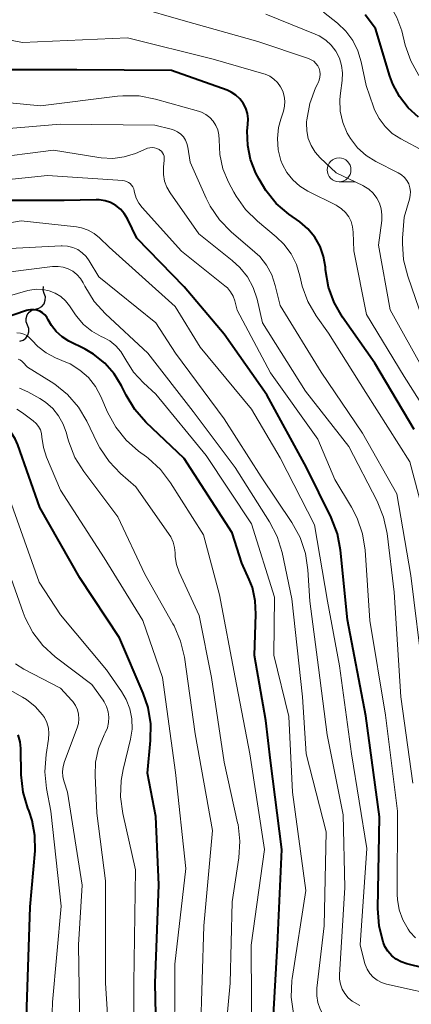
# Model space of a CAD drawing. Units: metres. Extents: x -64000 to -62000, y 16500 to 18000.
# Drawn here: x -63243 to -63202, y 17005 to 17108 of the extents above; entities that cross this region are included whole.
import ezdxf

# ---------------------------------------------------------------- set-up
doc = ezdxf.new("R2010")
doc.units = ezdxf.units.M
for name, color, linetype, lineweight in [('510200_細流', 7, 'Continuous', 30), ('633100_広葉樹林', 7, 'Continuous', 13), ('710100_等高線(計曲線)', 7, 'Continuous', 40), ('710200_等高線(主曲線)', 7, 'Continuous', 13)]:
    doc.layers.add(name, color=color, linetype=linetype, lineweight=lineweight)

msp = doc.modelspace()

# ---------------------------------------------------------------- linework, layer by layer
at = {"layer": '510200_細流', "linetype": 'Continuous', "lineweight": 30, "flags": 128}
for points in [[(-63240.71, 17079.24), (-63240.82, 17079.59), (-63240.81, 17079.96), (-63240.81, 17079.98)], [(-63241.62, 17077.61), (-63241.27, 17077.7), (-63240.96, 17077.9), (-63240.73, 17078.18), (-63240.61, 17078.53), (-63240.6, 17078.89), (-63240.71, 17079.24)], [(-63242.47, 17075.93), (-63242.6, 17076.28), (-63242.61, 17076.64), (-63242.51, 17077), (-63242.3, 17077.3), (-63242, 17077.51), (-63241.65, 17077.62)], [(-63243.29, 17074.25), (-63242.93, 17074.36), (-63242.64, 17074.57), (-63242.43, 17074.87), (-63242.32, 17075.22), (-63242.34, 17075.59), (-63242.47, 17075.93)]]:
    msp.add_lwpolyline(points, dxfattribs=at)
at = {"layer": '633100_広葉樹林', "linetype": 'Continuous', "lineweight": 13}
msp.add_line((-63209.81, 17090.95), (-63208.14, 17090.95), dxfattribs=at)
msp.add_circle((-63209.81, 17092.2), 1.25, dxfattribs=at)
at = {"layer": '710100_等高線(計曲線)', "linetype": 'Continuous', "lineweight": 40, "flags": 128}
for points, elevation in [([(-63203.49, 17099.87), (-63204.18, 17101.18), (-63204.49, 17102.02), (-63206, 17107), (-63207.07, 17108.43)], 950), ([(-63201.94, 17065), (-63206.06, 17071.94), (-63209.44, 17076.77), (-63210.31, 17078.29), (-63210.91, 17079.92), (-63211.22, 17081.71), (-63211.24, 17082), (-63211.43, 17083.11), (-63211.8, 17084.17), (-63212.36, 17085.15), (-63213.08, 17086.02), (-63213.93, 17086.75), (-63215.07, 17087.56), (-63216.39, 17088.69), (-63217.5, 17090.04), (-63218.2, 17091.22), (-63218.52, 17091.85), (-63219.08, 17093.27), (-63219.39, 17094.76), (-63219.43, 17096.29), (-63219.37, 17096.95), (-63219.34, 17097.53), (-63219.41, 17098.11), (-63219.58, 17098.66), (-63219.85, 17099.18), (-63220.2, 17099.64), (-63220.63, 17100.04), (-63221.12, 17100.35), (-63221.55, 17100.54), (-63227.38, 17102.62), (-63237.31, 17102.69), (-63247.31, 17102.69)], 940), ([(-63201.47, 17097.71), (-63202.58, 17098.7), (-63203.49, 17099.87)], 950), ([(-63217.38, 17068.62), (-63221.87, 17075), (-63226.05, 17079.95), (-63231, 17085.04), (-63232, 17087.08), (-63232.32, 17087.61), (-63232.73, 17088.08), (-63233.21, 17088.47), (-63233.76, 17088.77), (-63234.34, 17088.97), (-63234.96, 17089.06), (-63235.27, 17089.07), (-63238.62, 17089), (-63245.71, 17089)], 930), ([(-63231.21, 17067.09), (-63232.13, 17068.58), (-63232.61, 17069.56), (-63233.39, 17070.84), (-63234.38, 17071.96), (-63235.54, 17072.89), (-63236.43, 17073.41), (-63238.12, 17074.26), (-63238.83, 17074.7), (-63239.45, 17075.25), (-63239.97, 17075.91), (-63240.3, 17076.5), (-63240.46, 17076.77), (-63240.67, 17077.02), (-63240.91, 17077.23), (-63241.19, 17077.39), (-63241.5, 17077.5), (-63241.81, 17077.55), (-63242.14, 17077.55), (-63242.45, 17077.49), (-63242.56, 17077.46), (-63251, 17074.59)], 920), ([(-63197, 17007.63), (-63202.72, 17009.02), (-63203.29, 17009.21), (-63203.82, 17009.5), (-63204.29, 17009.87), (-63204.69, 17010.33), (-63205, 17010.84), (-63205.16, 17011.23), (-63205.19, 17011.3), (-63205.62, 17012.99), (-63205.75, 17014.8), (-63205.57, 17024.43), (-63207, 17035), (-63208.94, 17045.06), (-63209.67, 17052.34), (-63209.99, 17054.06), (-63210.65, 17055.78), (-63213.24, 17061), (-63217.38, 17068.62)], 930), ([(-63216.67, 17003.63), (-63216.28, 17011), (-63215.8, 17021), (-63217, 17030.32), (-63217.49, 17034.51), (-63218.68, 17041.32), (-63218.52, 17045.66), (-63218.59, 17047.06), (-63218.9, 17048.43), (-63219.23, 17049.28), (-63220, 17051), (-63221, 17054.16), (-63226.04, 17061.96), (-63230.06, 17065.78), (-63231.21, 17067.09)], 920), ([(-63228.86, 16997.14), (-63229.07, 17007), (-63228.7, 17017.3), (-63229, 17024.45), (-63229.9, 17029), (-63229.56, 17032.42), (-63229.54, 17034.16), (-63229.82, 17035.88), (-63230.33, 17037.38), (-63232.83, 17043.17), (-63237, 17049.45), (-63241.18, 17056.82), (-63243.48, 17063.4), (-63243.77, 17064.03), (-63244.15, 17064.6), (-63244.39, 17064.86)], 910), ([(-63243.25, 17032.29), (-63243.45, 17033)], 900), ([(-63242.57, 17003.43), (-63242.18, 17015), (-63241.68, 17020.86), (-63241.69, 17022.45), (-63241.97, 17024.02), (-63242.29, 17025), (-63242.42, 17025.32), (-63242.92, 17026.99), (-63243.12, 17028.81), (-63243.17, 17031.56), (-63243.25, 17032.29)], 900)]:
    msp.add_lwpolyline(points, dxfattribs=dict(at, elevation=elevation))
at = {"layer": '710200_等高線(主曲線)', "linetype": 'Continuous', "lineweight": 13, "flags": 128}
for points, elevation in [([(-63201.44, 17102.1), (-63202.29, 17103.62), (-63202.87, 17105.28), (-63203.24, 17106.76), (-63203.74, 17108.17), (-63204.47, 17109.48), (-63205.41, 17110.64), (-63206.55, 17111.62), (-63206.78, 17111.79), (-63210.03, 17113.97), (-63217.54, 17117), (-63224.76, 17121.24), (-63233, 17124.77), (-63241.51, 17126.49), (-63242.38, 17126.74), (-63242.45, 17126.77)], 952), ([(-63200.82, 17071), (-63204.45, 17077.55), (-63205.68, 17084.32), (-63205.34, 17086.88), (-63205.31, 17087.5), (-63205.39, 17088.11), (-63205.58, 17088.7), (-63205.86, 17089.25), (-63206.24, 17089.74), (-63206.69, 17090.16), (-63207.21, 17090.49), (-63207.33, 17090.55), (-63210.13, 17091.87), (-63211.79, 17093.46), (-63212.32, 17094.06), (-63212.74, 17094.75), (-63213.04, 17095.5), (-63213.2, 17096.29), (-63213.22, 17097.09), (-63213.21, 17097.23), (-63213.19, 17097.43), (-63212.88, 17099.15), (-63212.27, 17100.79), (-63212.04, 17101.25), (-63212, 17101.32), (-63211.88, 17101.61), (-63211.81, 17101.91), (-63211.79, 17102.22), (-63211.82, 17102.53), (-63211.91, 17102.83), (-63212.05, 17103.1), (-63212.24, 17103.35), (-63212.47, 17103.57), (-63212.73, 17103.74), (-63213, 17103.86), (-63218.34, 17105.66), (-63226.14, 17107.86), (-63231, 17109.24)], 944), ([(-63200.86, 17094.13), (-63203.35, 17095.45), (-63204.23, 17096.02), (-63204.99, 17096.73), (-63205.62, 17097.57), (-63206.1, 17098.5), (-63206.21, 17098.79), (-63206.97, 17101.03), (-63207.48, 17103.52), (-63207.83, 17104.68), (-63208.37, 17105.76), (-63209.1, 17106.74), (-63209.99, 17107.58), (-63211.43, 17108.72)], 948), ([(-63200.63, 17075.37), (-63202.61, 17081.07), (-63203.04, 17082.76), (-63203.17, 17084.5), (-63203.15, 17085.04), (-63203, 17087.24), (-63202.42, 17089.12), (-63202.34, 17089.52), (-63202.32, 17089.92), (-63202.38, 17090.33), (-63202.5, 17090.72), (-63202.69, 17091.08), (-63202.94, 17091.4), (-63203.25, 17091.67), (-63203.6, 17091.89), (-63205.94, 17093.08), (-63206.96, 17093.72), (-63207.86, 17094.52), (-63208.61, 17095.48), (-63208.95, 17096.05), (-63209.41, 17097.17), (-63209.68, 17098.35), (-63209.73, 17099.56), (-63209.67, 17100.22), (-63209.49, 17101.56), (-63209.45, 17102.35), (-63209.55, 17103.14), (-63209.78, 17103.91), (-63210.15, 17104.62), (-63210.63, 17105.25), (-63211.21, 17105.79), (-63211.88, 17106.23), (-63212.31, 17106.43), (-63217.49, 17108.51)], 946), ([(-63213.93, 17090.49), (-63214.67, 17091.14), (-63215.28, 17091.91), (-63215.75, 17092.77), (-63215.9, 17093.17), (-63216.19, 17094.31), (-63216.28, 17095.48), (-63216.16, 17096.64), (-63215.93, 17097.52), (-63215.65, 17098.35), (-63215.52, 17098.87), (-63215.49, 17099.4), (-63215.55, 17099.93), (-63215.7, 17100.44), (-63215.94, 17100.91), (-63216.25, 17101.34), (-63216.64, 17101.71), (-63217.08, 17102), (-63217.57, 17102.21), (-63217.69, 17102.25), (-63223, 17103.8), (-63231.97, 17106.03), (-63243, 17105.54), (-63252.59, 17107.41)], 942), ([(-63213.68, 17080.03), (-63213.83, 17080.64), (-63213.92, 17081.08), (-63214.28, 17082.29), (-63214.84, 17083.41), (-63215.6, 17084.42), (-63216.39, 17085.19), (-63218.36, 17086.82), (-63219.6, 17088.04), (-63220.61, 17089.46), (-63220.84, 17089.87), (-63221.39, 17090.91), (-63221.98, 17092.32), (-63222.31, 17093.82), (-63222.39, 17095.36), (-63222.41, 17095.88), (-63222.52, 17096.38), (-63222.73, 17096.86), (-63223.01, 17097.3), (-63223.36, 17097.69), (-63223.77, 17098), (-63224.23, 17098.24), (-63224.56, 17098.35), (-63229.04, 17099.62), (-63230.75, 17099.95), (-63232.49, 17099.97), (-63233.02, 17099.92), (-63241.11, 17098.89), (-63249, 17099.69)], 938), ([(-63201, 17039.21), (-63202.3, 17049.7), (-63203.76, 17058.24), (-63207.37, 17064.63), (-63211.67, 17071), (-63216, 17078), (-63216.5, 17080.09), (-63216.87, 17081.19), (-63217.41, 17082.2), (-63218.13, 17083.11), (-63218.63, 17083.59), (-63221.11, 17085.71), (-63222.33, 17086.96), (-63223.32, 17088.4), (-63223.74, 17089.23), (-63225.42, 17093), (-63225.65, 17094.56), (-63225.75, 17094.95), (-63225.91, 17095.32), (-63226.13, 17095.66), (-63226.41, 17095.95), (-63226.73, 17096.19), (-63227.1, 17096.37), (-63227.42, 17096.47), (-63229.13, 17096.87), (-63239.05, 17097), (-63247.76, 17096.24)], 936), ([(-63229.14, 17094.51), (-63229.39, 17094.53), (-63229.64, 17094.52), (-63229.88, 17094.46), (-63229.97, 17094.42), (-63231.15, 17093.93), (-63232.32, 17093.57), (-63233.53, 17093.4), (-63234.76, 17093.46), (-63234.98, 17093.49), (-63239.74, 17094.26), (-63246.89, 17093.36)], 934), ([(-63202.06, 17027.94), (-63203.34, 17037), (-63204.05, 17047.95), (-63204.78, 17054.09), (-63205.14, 17055.8), (-63205.83, 17057.5), (-63208.79, 17063.21), (-63213.32, 17069), (-63217.82, 17076.18), (-63218.41, 17078.65), (-63218.81, 17079.86), (-63219.42, 17080.98), (-63220.21, 17081.98), (-63221, 17082.7), (-63224.52, 17085.48), (-63227.53, 17089.78), (-63227.87, 17090.38), (-63228.11, 17091.02), (-63228.22, 17091.7), (-63228.22, 17092.38), (-63228.22, 17092.48), (-63228.13, 17093.23), (-63228.13, 17093.42), (-63228.16, 17093.62), (-63228.22, 17093.81), (-63228.31, 17093.98), (-63228.44, 17094.14), (-63228.59, 17094.27), (-63228.67, 17094.33), (-63228.9, 17094.44), (-63229.14, 17094.51)], 934), ([(-63220.49, 17077.51), (-63220.74, 17078.48), (-63220.92, 17078.97), (-63221.19, 17079.43), (-63221.52, 17079.83), (-63221.78, 17080.06), (-63226.31, 17083.69), (-63230.45, 17088.25), (-63230.81, 17088.72), (-63231.08, 17089.25), (-63231.26, 17089.82), (-63231.29, 17090), (-63231.34, 17090.22), (-63231.43, 17090.42), (-63231.56, 17090.6), (-63231.71, 17090.76), (-63231.89, 17090.89), (-63232.09, 17090.99), (-63232.31, 17091.05), (-63232.46, 17091.07), (-63240.38, 17091.62), (-63248.79, 17090.73)], 932), ([(-63198.51, 17063.49), (-63203, 17070.54), (-63206.94, 17077.06), (-63208.27, 17083.73), (-63208.32, 17085.68), (-63208.39, 17086.24), (-63208.55, 17086.78), (-63208.8, 17087.29), (-63209.14, 17087.74), (-63209.55, 17088.13), (-63210.02, 17088.44), (-63210.12, 17088.49), (-63213.09, 17089.97), (-63213.93, 17090.49)], 942), ([(-63198.5, 17005.5), (-63204.84, 17006.89), (-63205.35, 17007.05), (-63205.81, 17007.29), (-63206.23, 17007.62), (-63206.59, 17008), (-63206.88, 17008.45), (-63207.08, 17008.94), (-63207.14, 17009.15), (-63207.58, 17011), (-63206.91, 17021.09), (-63208.5, 17031), (-63209.76, 17040.24), (-63211.03, 17047), (-63212.38, 17055), (-63215.97, 17062.03), (-63219, 17067.11), (-63224.37, 17073.63), (-63227, 17077.9), (-63233.9, 17084.1), (-63234.92, 17085.08), (-63235.48, 17085.54), (-63236.11, 17085.89), (-63236.8, 17086.12), (-63237.34, 17086.22), (-63243.15, 17086.85), (-63250.19, 17085.64)], 928), ([(-63207.64, 17004.65), (-63208.44, 17005.12), (-63208.85, 17005.47), (-63209.2, 17005.89), (-63209.48, 17006.36), (-63209.66, 17006.87), (-63209.76, 17007.41), (-63209.77, 17007.88), (-63209.21, 17017), (-63209.39, 17024.61), (-63211.07, 17033), (-63211.95, 17040.05), (-63212.86, 17047), (-63213.07, 17050.3), (-63213.33, 17052.02), (-63213.89, 17053.68), (-63214.75, 17055.24), (-63217.97, 17060.03), (-63221.87, 17066.13), (-63226.97, 17073), (-63229, 17076.18), (-63234.98, 17081), (-63235.99, 17082.67), (-63236.33, 17083.13), (-63236.74, 17083.52), (-63237.21, 17083.84), (-63237.73, 17084.07), (-63238.29, 17084.21), (-63238.85, 17084.24), (-63238.95, 17084.24), (-63245, 17083.94)], 926), ([(-63217.11, 17055.34), (-63220.69, 17061), (-63225.12, 17066.88), (-63229.84, 17073), (-63234.3, 17077.11), (-63235.47, 17078.4), (-63236.47, 17080), (-63236.65, 17080.35), (-63236.93, 17080.82), (-63237.3, 17081.23), (-63237.73, 17081.57), (-63238.21, 17081.84), (-63238.73, 17082.01), (-63239.27, 17082.09), (-63239.86, 17082.07), (-63244.53, 17081.47)], 924), ([(-63214.68, 17027), (-63215.06, 17034.94), (-63216.65, 17041.35), (-63216.58, 17047.42), (-63219, 17055.12), (-63223.74, 17062.26), (-63229, 17068.69), (-63230.32, 17069.89), (-63231.35, 17071.01), (-63232.17, 17072.29), (-63232.27, 17072.48), (-63232.69, 17073.16), (-63233.21, 17073.77), (-63233.84, 17074.27), (-63234.5, 17074.63), (-63234.74, 17074.74), (-63235.73, 17075.29), (-63236.61, 17076.01), (-63237.35, 17076.87), (-63237.52, 17077.12), (-63238.06, 17077.94), (-63238.48, 17078.48), (-63238.99, 17078.93), (-63239.57, 17079.29), (-63240.2, 17079.54), (-63240.87, 17079.68), (-63241.55, 17079.71), (-63242.22, 17079.61), (-63242.42, 17079.56), (-63249.23, 17077.59)], 922), ([(-63200.71, 17055.29), (-63202.39, 17061.61), (-63207, 17068.88), (-63210.92, 17075.08), (-63212.2, 17076.89), (-63213.08, 17078.4), (-63213.68, 17080.03)], 938), ([(-63201.78, 17011.75), (-63202.38, 17012.38), (-63202.57, 17012.65), (-63203.13, 17013.61), (-63203.5, 17014.66), (-63203.69, 17015.76), (-63203.71, 17016.29), (-63203.69, 17025), (-63204.94, 17035.06), (-63206.58, 17045), (-63207.07, 17052.35), (-63207.34, 17054.07), (-63207.9, 17055.72), (-63208.49, 17056.85), (-63210.24, 17059.76), (-63212.03, 17063.97), (-63217, 17070.94), (-63220.49, 17077.51)], 932), ([(-63218.95, 16999.05), (-63219.03, 17010.97), (-63217.64, 17021), (-63219.16, 17031), (-63220.69, 17039), (-63222.34, 17047.66), (-63224.03, 17053.97), (-63227.48, 17059.41), (-63228.54, 17060.8), (-63229.82, 17061.98), (-63229.99, 17062.12), (-63230.83, 17062.74), (-63232.14, 17063.89), (-63233.22, 17065.25), (-63234.07, 17066.81), (-63234.78, 17068.45), (-63235.34, 17069.5), (-63236.08, 17070.44), (-63236.98, 17071.23), (-63237.99, 17071.86), (-63238.44, 17072.06), (-63239.54, 17072.52), (-63240.51, 17073.03), (-63241.38, 17073.69), (-63242, 17074.35), (-63242.25, 17074.61), (-63242.54, 17074.83), (-63242.87, 17074.98), (-63243.22, 17075.08), (-63243.58, 17075.12)], 918), ([(-63220.4, 17023.6), (-63220.44, 17023.78), (-63221.86, 17030.14), (-63223.19, 17039), (-63224.49, 17045.51), (-63226.56, 17050.04), (-63226.84, 17050.84), (-63226.98, 17051.67), (-63227, 17052.06), (-63227.05, 17052.65), (-63227.2, 17053.21), (-63227.45, 17053.75), (-63227.61, 17053.99), (-63231.11, 17059), (-63232.71, 17060.39), (-63233.92, 17061.64), (-63234.9, 17063.09), (-63235.16, 17063.59), (-63236.25, 17065.86), (-63237.14, 17067.34), (-63238.26, 17068.65), (-63239.6, 17069.74), (-63240, 17070), (-63242.48, 17071.52), (-63242.96, 17072.04), (-63243.1, 17072.18), (-63243.27, 17072.29), (-63243.45, 17072.36)], 916), ([(-63224.32, 17001.68), (-63223.98, 17013), (-63223.09, 17023), (-63224.88, 17033.12), (-63226.02, 17041.14), (-63226.42, 17042.83), (-63227.1, 17044.44), (-63227.22, 17044.64), (-63230.16, 17049.84), (-63233, 17055.84), (-63236.57, 17060.59), (-63237.5, 17062.07), (-63238.15, 17063.69), (-63238.28, 17064.17), (-63238.39, 17064.62), (-63238.72, 17065.57), (-63239.21, 17066.44), (-63239.83, 17067.21), (-63240.59, 17067.86), (-63241.18, 17068.24), (-63242.43, 17068.93), (-63243.32, 17069.33)], 914), ([(-63227.07, 16999), (-63227.02, 17008.98), (-63225.86, 17019), (-63226.95, 17029.05), (-63228.33, 17039), (-63230.38, 17045), (-63234.44, 17051.56), (-63239, 17058.64), (-63240.47, 17062.11), (-63240.8, 17063.12), (-63240.95, 17064.19), (-63241, 17064.58), (-63241.12, 17064.96), (-63241.31, 17065.31), (-63241.55, 17065.62), (-63241.87, 17065.91), (-63243, 17066.74), (-63243.59, 17067.11)], 912), ([(-63232.44, 17029.36), (-63231.66, 17032.55), (-63231.5, 17033.61), (-63231.52, 17034.68), (-63231.73, 17035.73), (-63232.12, 17036.72), (-63232.6, 17037.53), (-63234.19, 17039.81), (-63239, 17045.57), (-63241.26, 17049), (-63244.33, 17057.67)], 908), ([(-63197.63, 17000.37), (-63205.23, 17000.88), (-63206.95, 17001.14), (-63208.6, 17001.7), (-63208.85, 17001.81), (-63209.8, 17002.26), (-63210.42, 17002.63), (-63210.97, 17003.09), (-63211.43, 17003.65), (-63211.78, 17004.27), (-63212.03, 17004.95), (-63212.15, 17005.66), (-63212.14, 17006.37), (-63212.13, 17006.46), (-63211.38, 17013), (-63211.17, 17022.83), (-63213.25, 17031), (-63213.63, 17037), (-63214.75, 17047.25), (-63215.79, 17052.1), (-63216.3, 17053.77), (-63217.11, 17055.34)], 924), ([(-63233.72, 16998.21), (-63234.29, 17007), (-63234.3, 17017.7), (-63235.19, 17024.81), (-63235.39, 17028.74), (-63235.34, 17030.16), (-63235.04, 17031.56), (-63234.44, 17033), (-63234.32, 17033.22), (-63234.1, 17033.74), (-63233.97, 17034.29), (-63233.94, 17034.86), (-63234.01, 17035.42), (-63234.18, 17035.96), (-63234.44, 17036.47), (-63234.55, 17036.64), (-63235.72, 17038.28), (-63239.56, 17041.19), (-63240.85, 17042.36), (-63241.91, 17043.74), (-63242.73, 17045.28), (-63242.94, 17045.82), (-63244.82, 17051.18)], 906), ([(-63237, 17002), (-63237.13, 17011), (-63236.75, 17017.25), (-63238.26, 17027), (-63238.63, 17028.07), (-63238.76, 17028.6), (-63238.8, 17029.15), (-63238.74, 17029.69), (-63238.6, 17030.21), (-63237.27, 17033.73), (-63237.13, 17034.2), (-63237.09, 17034.68), (-63237.12, 17035.17), (-63237.24, 17035.64), (-63237.44, 17036.08), (-63237.72, 17036.49), (-63237.83, 17036.61), (-63239, 17037.88), (-63242.87, 17039.89), (-63243.72, 17040.43)], 904), ([(-63240.19, 16993.81), (-63239.85, 17005), (-63238.93, 17015.07), (-63240.01, 17025), (-63240.48, 17027.39), (-63240.67, 17029.13), (-63240.53, 17030.95), (-63240.27, 17032.55), (-63240.22, 17033.14), (-63240.28, 17033.72), (-63240.44, 17034.29), (-63240.69, 17034.82), (-63240.89, 17035.11), (-63241.66, 17035.99), (-63242.58, 17036.71), (-63242.99, 17036.96), (-63246.65, 17039.01)], 902), ([(-63196.4, 16977.6), (-63205.23, 16979), (-63217, 16978.7), (-63225.26, 16978.74), (-63229.07, 16979.53), (-63229.99, 16979.8), (-63230.84, 16980.23), (-63231.6, 16980.8), (-63232.23, 16981.47), (-63232.79, 16982.3), (-63233.19, 16983.22), (-63233.43, 16984.19), (-63233.5, 16984.97), (-63233.56, 16989), (-63231.3, 16996.7), (-63231.33, 17007), (-63231.14, 17018.86), (-63232.48, 17024.77), (-63232.71, 17026.5), (-63232.65, 17028.24), (-63232.44, 17029.36)], 908), ([(-63201, 16997.73), (-63207.27, 16998.22), (-63208.99, 16998.5), (-63210.63, 16999.08), (-63211.61, 16999.6), (-63211.94, 16999.79), (-63212.71, 17000.35), (-63213.38, 17001.03), (-63213.92, 17001.82), (-63214.31, 17002.7), (-63214.49, 17003.31), (-63214.6, 17003.8), (-63214.82, 17005.53), (-63214.75, 17007.27), (-63214.72, 17007.48), (-63213.31, 17016.69), (-63214.68, 17027)], 922), ([(-63199, 16989.35), (-63210.11, 16989.89), (-63217.52, 16991.1), (-63218.7, 16991.4), (-63219.81, 16991.9), (-63220.25, 16992.17), (-63220.31, 16992.21), (-63220.82, 16992.62), (-63221.26, 16993.12), (-63221.6, 16993.68), (-63221.85, 16994.3), (-63221.87, 16994.38), (-63222.12, 16995.74), (-63222.12, 16997.18), (-63221.23, 17007), (-63221, 17015.5), (-63220.31, 17020.13), (-63220.2, 17021.87), (-63220.4, 17023.6)], 916)]:
    msp.add_lwpolyline(points, dxfattribs=dict(at, elevation=elevation))

doc.saveas('drawing.dxf')
